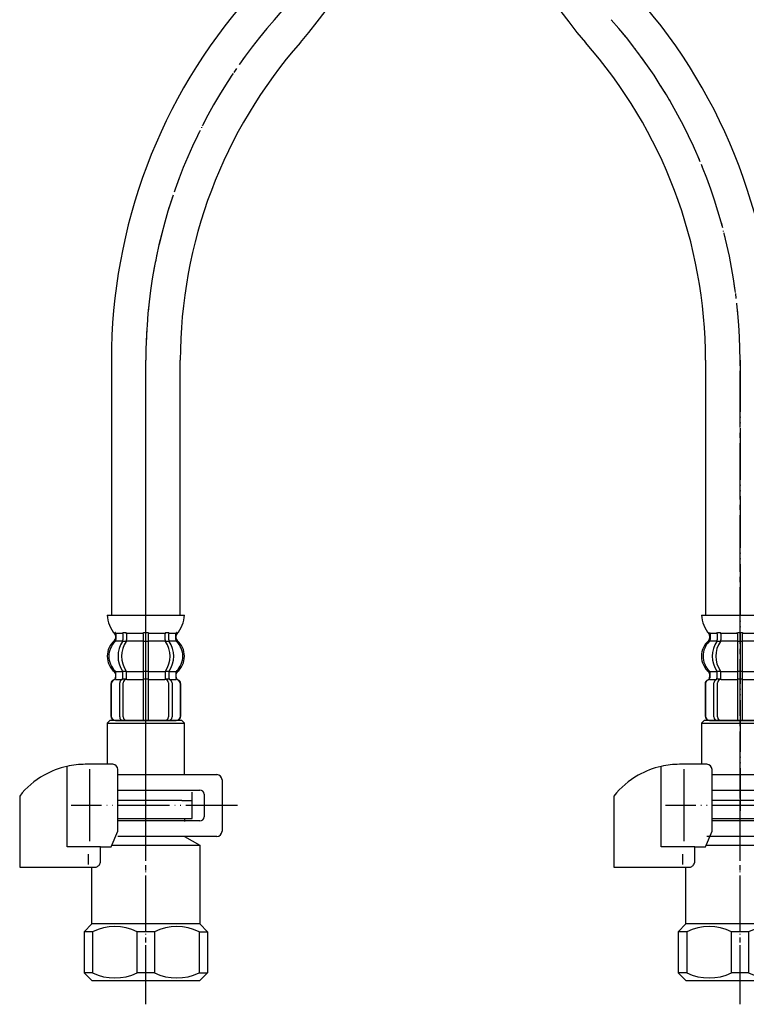
# Model space of a CAD drawing. Units: millimetres. Extents: x 0 to 1094, y 0 to 1485.
# Drawn here: x 279 to 421, y 283 to 474 of the extents above; entities that cross this region are included whole.
import ezdxf

# ---------------------------------------------------------------- set-up
doc = ezdxf.new("R2010")
doc.units = ezdxf.units.MM
doc.linetypes.add('DASH_CENTER', pattern=[14, 11, -1, 1, -1])
doc.linetypes.add('PHANTOM', pattern=[13, 10, -1, 0, -1, 0, -1])
doc.layers.add('1', color=7, linetype='Continuous')

# ---------------------------------------------------------------- blocks, each defined once
blk = doc.blocks.new('33-70__2', base_point=(110.24, 483.74))
at = {"color": 7, "linetype": 'Continuous'}
for p, q in [((296.89, 338.2), (296.39, 337.7)), ((296.39, 337.7), (296.39, 329.7)), ((310.89, 338.2), (296.89, 338.2)), ((311.39, 337.7), (310.89, 338.2)), ((311.39, 327.7), (311.39, 337.7)), ((312.89, 322.7), (312.89, 324.3))]:
    blk.add_line(p, q, dxfattribs=at)
at = {"layer": '1', "color": 7, "linetype": 'Continuous'}
blk.add_line((296.39, 337.7), (311.39, 337.7), dxfattribs=at)
blk = doc.blocks.new('33-108X-2__3', base_point=(341.15, 906.96))
at = {"color": 7, "linetype": 'Continuous'}
for p, q in [((299.45, 355.05), (299.45, 353.86)), ((300.15, 355.05), (300.15, 353.86)), ((303.39, 355.05), (303.39, 353.7)), ((303.49, 355.3), (303.89, 355.3)), ((303.89, 355.3), (304.29, 355.3)), ((304.39, 353.7), (304.39, 355.05)), ((307.63, 353.86), (307.63, 355.05)), ((308.34, 353.86), (308.34, 355.05)), ((299.5, 353.6), (300.01, 353.6)), ((303.39, 353.7), (303.39, 347.7)), ((303.49, 353.6), (303.89, 353.6)), ((303.89, 353.6), (304.29, 353.6)), ((304.39, 347.7), (304.39, 353.7)), ((307.77, 353.6), (308.28, 353.6)), ((298.06, 346.61), (298.06, 347.48)), ((299.45, 346.56), (299.45, 347.54)), ((299.5, 347.8), (300.01, 347.8)), ((299.5, 346.3), (300.06, 346.3)), ((300.15, 346.2), (300.15, 347.54)), ((303.39, 347.7), (303.39, 346.2)), ((303.39, 346.2), (303.39, 338.2)), ((303.49, 347.8), (303.89, 347.8)), ((303.49, 346.3), (303.89, 346.3)), ((303.89, 347.8), (304.29, 347.8)), ((303.89, 346.3), (304.29, 346.3)), ((304.39, 346.2), (304.39, 347.7)), ((304.39, 338.2), (304.39, 346.2)), ((307.63, 347.54), (307.63, 346.2)), ((307.73, 346.3), (308.28, 346.3)), ((307.77, 347.8), (308.28, 347.8)), ((308.34, 347.54), (308.34, 346.56)), ((309.72, 347.48), (309.72, 346.61)), ((297.09, 345.3), (297.09, 339.1)), ((297.16, 345.3), (297.16, 339.1)), ((298.81, 338.9), (298.81, 345.5)), ((299.51, 338.9), (299.51, 345.5)), ((308.27, 345.5), (308.27, 338.9)), ((308.98, 345.5), (308.98, 338.9)), ((310.62, 339.1), (310.62, 345.3)), ((310.69, 339.1), (310.69, 345.3))]:
    blk.add_line(p, q, dxfattribs=at)
for centre, radius, start, end in [((297.56, 353.92), 0.5, 314.4214, 0), ((297.93, 355.2), 0.1, 22.0737, 90), ((297.56, 355.05), 0.5, 0, 22.0737), ((298.95, 355.05), 0.5, 17.496, 32.9514), ((298.95, 355.05), 0.5, 0, 17.496), ((298.95, 353.86), 0.5, 341.8773, 0), ((299.65, 355.05), 0.5, 0, 32.9514), ((299.65, 353.86), 0.5, 326.2456, 0), ((302.89, 355.05), 0.5, 17.496, 32.9514), ((302.89, 355.05), 0.5, 0, 17.496), ((304.89, 355.05), 0.5, 162.504, 180), ((304.89, 355.05), 0.5, 147.0486, 162.504), ((308.13, 355.05), 0.5, 147.0486, 180), ((308.13, 353.86), 0.5, 180, 213.7544), ((308.84, 355.05), 0.5, 162.504, 180), ((308.84, 353.86), 0.5, 180, 198.1227), ((308.84, 355.05), 0.5, 147.0486, 162.504), ((310.22, 355.05), 0.5, 157.9263, 180), ((310.22, 353.92), 0.5, 180, 225.5786), ((309.85, 355.2), 0.1, 90, 157.9263), ((300.71, 350.7), 4, 134.4214, 225.6402), ((303.67, 350.7), 5.18, 146.2456, 213.7544), ((304.37, 350.7), 5.18, 146.2456, 213.7544), ((298.95, 353.86), 0.5, 326.2456, 341.8773), ((303.41, 350.7), 5.18, 326.2456, 33.7544), ((308.84, 353.86), 0.5, 198.1227, 213.7544), ((304.12, 350.7), 5.18, 326.2456, 33.7544), ((307.07, 350.7), 4, 314.3598, 45.5786), ((297.99, 345.3), 0.9, 110.9248, 180), ((298.06, 345.3), 0.9, 110.7733, 180), ((297.49, 346.61), 0.5, 290.9248, 0), ((297.56, 346.61), 0.5, 290.7733, 0), ((297.56, 347.48), 0.5, 0, 45.6402), ((299.51, 345.5), 0.7, 117.9071, 180), ((298.95, 346.56), 0.5, 297.9071, 313.8713), ((298.95, 346.56), 0.5, 313.8713, 0), ((298.95, 347.54), 0.5, 18.1227, 33.7544), ((298.95, 347.54), 0.5, 0, 18.1227), ((299.52, 346.12), 0.183, 95.871, 120.9917), ((300.21, 345.5), 0.7, 95.0524, 180), ((300.03, 346.18), 0.119, 43.2267, 78.73), ((299.65, 347.54), 0.5, 0, 33.7544), ((300.21, 345.5), 0.7, 90, 95.0524), ((307.57, 345.5), 0.7, 84.9476, 90), ((308.13, 347.54), 0.5, 146.2456, 180), ((307.57, 345.5), 0.7, 0, 84.9476), ((307.75, 346.18), 0.119, 101.27, 136.7733), ((308.27, 346.12), 0.183, 59.0083, 84.129), ((308.84, 347.54), 0.5, 161.8773, 180), ((308.84, 346.56), 0.5, 180, 226.1287), ((308.84, 347.54), 0.5, 146.2456, 161.8773), ((308.84, 346.56), 0.5, 226.1287, 242.0929), ((308.28, 345.5), 0.7, 0, 62.0929), ((310.22, 347.48), 0.5, 134.3598, 180), ((310.22, 346.61), 0.5, 180, 249.2267), ((310.29, 346.61), 0.5, 180, 249.0752), ((309.72, 345.3), 0.9, 0, 69.2267), ((309.79, 345.3), 0.9, 0, 69.0752), ((297.99, 339.1), 0.9, 180, 270), ((298.06, 339.1), 0.9, 180, 270), ((299.51, 338.9), 0.7, 180, 270), ((300.21, 338.9), 0.7, 180, 270), ((307.57, 338.9), 0.7, 270, 0), ((308.28, 338.9), 0.7, 270, 0), ((309.72, 339.1), 0.9, 270, 0), ((309.79, 339.1), 0.9, 270, 0)]:
    blk.add_arc(centre, radius, start, end, dxfattribs=at)
at = {"layer": '1', "color": 7, "linetype": 'Continuous'}
for p, q in [((296.41, 358.7), (303.89, 358.7)), ((303.89, 358.7), (311.38, 358.7)), ((297.99, 354.71), (297.99, 354.14)), ((298.06, 355.2), (298.81, 355.2)), ((298.06, 355.05), (298.06, 353.92)), ((298.81, 355.2), (299.42, 355.2)), ((299.5, 355.3), (300.01, 355.3)), ((300.15, 355.2), (303.37, 355.2)), ((304.41, 355.2), (307.63, 355.2)), ((307.77, 355.3), (308.28, 355.3)), ((308.36, 355.2), (308.98, 355.2)), ((308.98, 355.2), (309.72, 355.2)), ((309.72, 353.92), (309.72, 355.05)), ((309.79, 354.14), (309.79, 354.71)), ((298.06, 353.7), (299.42, 353.7)), ((300.15, 353.7), (303.39, 353.7)), ((304.39, 353.7), (307.63, 353.7)), ((308.36, 353.7), (309.72, 353.7)), ((297.99, 347.26), (297.99, 346.61)), ((297.99, 346.2), (298.06, 346.2)), ((298.06, 347.7), (299.42, 347.7)), ((298.06, 346.2), (299.29, 346.2)), ((300.15, 347.7), (303.39, 347.7)), ((300.21, 346.2), (303.39, 346.2)), ((304.39, 347.7), (307.63, 347.7)), ((304.39, 346.2), (307.57, 346.2)), ((308.36, 347.7), (309.72, 347.7)), ((308.49, 346.2), (309.72, 346.2)), ((309.72, 346.2), (309.79, 346.2)), ((309.79, 346.61), (309.79, 347.26)), ((297.99, 338.2), (298.23, 338.2)), ((298.23, 338.2), (299.51, 338.2)), ((299.51, 338.2), (308.28, 338.2)), ((300.22, 338.2), (301.11, 338.2)), ((308.28, 338.2), (309.56, 338.2)), ((309.56, 338.2), (309.79, 338.2))]:
    blk.add_line(p, q, dxfattribs=at)
for centre, radius, start, end in [((302.3, 358.92), 5.9, 182.1671, 221.6831), ((305.48, 358.92), 5.9, 318.3169, 357.8329), ((300.39, 350.7), 4, 130.1286, 180), ((297.49, 354.14), 0.5, 310.1286, 0), ((297.49, 354.71), 0.5, 0, 35.7393), ((310.29, 354.71), 0.5, 144.2607, 180), ((310.29, 354.14), 0.5, 180, 229.8714), ((307.39, 350.7), 4, 0, 49.8714), ((300.39, 350.7), 4, 180, 229.8714), ((307.39, 350.7), 4, 310.1286, 0), ((297.49, 347.26), 0.5, 0, 49.8714), ((310.29, 347.26), 0.5, 130.1286, 180)]:
    blk.add_arc(centre, radius, start, end, dxfattribs=at)
blk = doc.blocks.new('33-108X-1__5', base_point=(353.89, 244.34))
at = {"layer": '1', "color": 7, "linetype": 'Continuous'}
for p, q in [((347.19, 549.95), (347.19, 544.95)), ((360.59, 544.95), (360.59, 549.95)), ((297.19, 408.16), (297.19, 358.7)), ((310.59, 358.7), (310.59, 408.16))]:
    blk.add_line(p, q, dxfattribs=at)
for centre, radius, start, end in [((247.94, 542.7), 99.28, 319.889, 1.2986), ((247.94, 542.7), 112.68, 319.7346, 1.1442), ((403.89, 408.16), 106.7, 138.5904, 180), ((403.89, 408.16), 93.3, 138.5904, 180)]:
    blk.add_arc(centre, radius, start, end, dxfattribs=at)
blk = doc.blocks.new('33-108BX-300__6', base_point=(1990.96, 490.46))
at = {"layer": '1', "color": 4, "linetype": 'PHANTOM'}
blk.add_line((303.89, 320.66), (303.89, 408.16), dxfattribs=at)
for centre, start, end in [((253.89, 540.45), 318.5904, 0), ((403.89, 408.16), 138.5904, 180)]:
    blk.add_arc(centre, 100, start, end, dxfattribs=at)
for name, p in [('33-108X-2__3', (341.15, 906.96)), ('33-70__2', (110.24, 483.74))]:
    blk.add_blockref(name, p)
at = {"layer": '1'}
blk.add_blockref('33-108X-1__5', (353.89, 244.34), dxfattribs=at)
blk = doc.blocks.new('33-70__7', base_point=(225.64, 627.9))
at = {"color": 7, "linetype": 'Continuous'}
for p, q in [((412.29, 338.2), (411.79, 337.7)), ((411.79, 337.7), (411.79, 329.7)), ((426.29, 338.2), (412.29, 338.2))]:
    blk.add_line(p, q, dxfattribs=at)
at = {"layer": '1', "color": 7, "linetype": 'Continuous'}
blk.add_line((411.79, 337.7), (426.79, 337.7), dxfattribs=at)
blk = doc.blocks.new('33-108X-2__8', base_point=(382.03, 1051.12))
at = {"color": 7, "linetype": 'Continuous'}
for p, q in [((414.85, 355.05), (414.85, 353.86)), ((415.55, 355.05), (415.55, 353.86)), ((418.79, 355.05), (418.79, 353.7)), ((418.89, 355.3), (419.29, 355.3)), ((419.29, 355.3), (419.69, 355.3)), ((419.79, 353.7), (419.79, 355.05)), ((414.9, 353.6), (415.41, 353.6)), ((418.79, 353.7), (418.79, 347.7)), ((418.89, 353.6), (419.29, 353.6)), ((419.29, 353.6), (419.69, 353.6)), ((419.79, 347.7), (419.79, 353.7)), ((413.46, 346.61), (413.46, 347.48)), ((414.85, 346.56), (414.85, 347.54)), ((414.9, 347.8), (415.41, 347.8)), ((414.9, 346.3), (415.46, 346.3)), ((415.55, 346.2), (415.55, 347.54)), ((418.79, 347.7), (418.79, 346.2)), ((418.79, 346.2), (418.79, 338.2)), ((418.89, 347.8), (419.29, 347.8)), ((418.89, 346.3), (419.29, 346.3)), ((419.29, 347.8), (419.69, 347.8)), ((419.29, 346.3), (419.69, 346.3)), ((419.79, 346.2), (419.79, 347.7)), ((419.79, 338.2), (419.79, 346.2)), ((412.49, 345.3), (412.49, 339.1)), ((412.56, 345.3), (412.56, 339.1)), ((414.21, 338.9), (414.21, 345.5)), ((414.91, 338.9), (414.91, 345.5))]:
    blk.add_line(p, q, dxfattribs=at)
for centre, radius, start, end in [((412.96, 353.92), 0.5, 314.4214, 0), ((413.33, 355.2), 0.1, 22.0737, 90), ((412.96, 355.05), 0.5, 0, 22.0737), ((414.35, 355.05), 0.5, 17.496, 32.9514), ((414.35, 355.05), 0.5, 0, 17.496), ((414.35, 353.86), 0.5, 341.8773, 0), ((415.05, 355.05), 0.5, 0, 32.9514), ((415.05, 353.86), 0.5, 326.2456, 0), ((418.29, 355.05), 0.5, 17.496, 32.9514), ((418.29, 355.05), 0.5, 0, 17.496), ((420.29, 355.05), 0.5, 162.504, 180), ((420.29, 355.05), 0.5, 147.0486, 162.504), ((416.11, 350.7), 4, 134.4214, 225.6402), ((419.07, 350.7), 5.18, 146.2456, 213.7544), ((419.77, 350.7), 5.18, 146.2456, 213.7544), ((414.35, 353.86), 0.5, 326.2456, 341.8773), ((413.39, 345.3), 0.9, 110.9248, 180), ((413.46, 345.3), 0.9, 110.7733, 180), ((412.89, 346.61), 0.5, 290.9248, 0), ((412.96, 346.61), 0.5, 290.7733, 0), ((412.96, 347.48), 0.5, 0, 45.6402), ((414.91, 345.5), 0.7, 117.9071, 180), ((414.35, 346.56), 0.5, 297.9071, 313.8713), ((414.35, 346.56), 0.5, 313.8713, 0), ((414.35, 347.54), 0.5, 18.1227, 33.7544), ((414.35, 347.54), 0.5, 0, 18.1227), ((414.92, 346.12), 0.183, 95.871, 120.9917), ((415.61, 345.5), 0.7, 95.0524, 180), ((415.43, 346.18), 0.119, 43.2267, 78.73), ((415.05, 347.54), 0.5, 0, 33.7544), ((415.61, 345.5), 0.7, 90, 95.0524), ((413.39, 339.1), 0.9, 180, 270), ((413.46, 339.1), 0.9, 180, 270), ((414.91, 338.9), 0.7, 180, 270), ((415.61, 338.9), 0.7, 180, 270)]:
    blk.add_arc(centre, radius, start, end, dxfattribs=at)
at = {"layer": '1', "color": 7, "linetype": 'Continuous'}
for p, q in [((411.81, 358.7), (419.29, 358.7)), ((419.29, 358.7), (426.78, 358.7)), ((413.39, 354.71), (413.39, 354.14)), ((413.46, 355.2), (414.21, 355.2)), ((413.46, 355.05), (413.46, 353.92)), ((414.21, 355.2), (414.82, 355.2)), ((414.9, 355.3), (415.41, 355.3)), ((415.55, 355.2), (418.77, 355.2)), ((419.81, 355.2), (423.03, 355.2)), ((413.46, 353.7), (414.82, 353.7)), ((415.55, 353.7), (418.79, 353.7)), ((419.79, 353.7), (423.03, 353.7)), ((413.39, 347.26), (413.39, 346.61)), ((413.39, 346.2), (413.46, 346.2)), ((413.46, 347.7), (414.82, 347.7)), ((413.46, 346.2), (414.69, 346.2)), ((415.55, 347.7), (418.79, 347.7)), ((415.61, 346.2), (418.79, 346.2)), ((419.79, 347.7), (423.03, 347.7)), ((419.79, 346.2), (422.97, 346.2)), ((413.39, 338.2), (413.63, 338.2)), ((413.63, 338.2), (414.91, 338.2)), ((414.91, 338.2), (423.68, 338.2)), ((415.62, 338.2), (416.51, 338.2))]:
    blk.add_line(p, q, dxfattribs=at)
for centre, radius, start, end in [((417.7, 358.92), 5.9, 182.1671, 221.6831), ((415.79, 350.7), 4, 130.1286, 180), ((412.89, 354.14), 0.5, 310.1286, 0), ((412.89, 354.71), 0.5, 0, 35.7393), ((415.79, 350.7), 4, 180, 229.8714), ((412.89, 347.26), 0.5, 0, 49.8714)]:
    blk.add_arc(centre, radius, start, end, dxfattribs=at)
blk = doc.blocks.new('33-108X-1__9', base_point=(369.3, 388.51))
at = {"layer": '1', "color": 7, "linetype": 'Continuous'}
blk.add_line((412.59, 408.16), (412.59, 358.7), dxfattribs=at)
for centre, radius, start, end in [((475.24, 542.7), 112.68, 178.8558, 220.2654), ((319.29, 408.16), 106.7, 0, 41.4096), ((319.29, 408.16), 93.3, 0, 41.4096)]:
    blk.add_arc(centre, radius, start, end, dxfattribs=at)
blk = doc.blocks.new('33-108BX-300__12', base_point=(1411.69, 419.83))
at = {"layer": '1', "color": 4, "linetype": 'PHANTOM'}
blk.add_line((419.29, 408.16), (419.29, 320.66), dxfattribs=at)
blk.add_arc((319.29, 408.16), 100, 0, 41.4096, dxfattribs=at)
for name, p in [('33-108X-2__8', (382.03, 1051.12)), ('33-70__7', (225.64, 627.9))]:
    blk.add_blockref(name, p)
at = {"layer": '1'}
blk.add_blockref('33-108X-1__9', (369.3, 388.51), dxfattribs=at)
blk = doc.blocks.new('71-31A-C2K__15', base_point=(1260.09, 246.46))
at = {"layer": '1', "color": 4, "linetype": 'PHANTOM'}
for p, q in [((419.29, 312.7), (419.29, 330.7)), ((437.09, 321.7), (404.79, 321.7))]:
    blk.add_line(p, q, dxfattribs=at)
at = {"layer": '1', "color": 7, "linetype": 'Continuous'}
for p, q in [((413.85, 327.7), (433.09, 327.7)), ((413.85, 324.7), (429.79, 324.7)), ((429.79, 318.7), (413.85, 318.7)), ((433.09, 315.7), (412.86, 315.7))]:
    blk.add_line(p, q, dxfattribs=at)
blk = doc.blocks.new('88-153AK__16', base_point=(765.25, 305.29))
at = {"color": 7, "linetype": 'Continuous'}
for p, q in [((394.79, 323.54), (394.79, 322.7)), ((412.57, 313.7), (413.85, 316.7))]:
    blk.add_line(p, q, dxfattribs=at)
for centre, radius, start, end in [((407.54, 313.43), 16.27, 102.6571, 119.5519), ((407.54, 313.43), 16.27, 90, 102.6571), ((412.85, 328.7), 1, 0, 90), ((407.54, 313.43), 16.27, 119.5519, 141.584)]:
    blk.add_arc(centre, radius, start, end, dxfattribs=at)
blk.add_open_spline([(409.64, 309.7), (409.74, 309.75), (409.93, 309.86), (410.2, 310.06), (410.38, 310.37), (410.46, 310.59), (410.51, 310.7)], degree=3, knots=[0, 0, 0, 0, 0.333696, 0.654264, 1.002743, 1.366761, 1.366761, 1.366761, 1.366761], dxfattribs=at)
at = {"layer": '1', "color": 7, "linetype": 'Continuous'}
for p, q in [((403.98, 313.7), (403.98, 329.3)), ((412.85, 329.7), (407.54, 329.7)), ((408.41, 314.79), (408.41, 328.79)), ((413.85, 316.7), (413.85, 328.7)), ((394.79, 322.7), (394.79, 309.7)), ((410.51, 313.7), (403.98, 313.7)), ((410.51, 310.7), (410.51, 313.7)), ((410.51, 313.7), (412.57, 313.7)), ((408.17, 310.24), (408.17, 312.24)), ((394.79, 309.7), (409.64, 309.7))]:
    blk.add_line(p, q, dxfattribs=at)
blk = doc.blocks.new('30-69K__17', base_point=(1475.29, 237.83))
at = {"color": 7, "linetype": 'Continuous'}
for p, q in [((426.29, 322.7), (413.85, 322.7)), ((426.29, 322.7), (428.29, 322.7)), ((428.29, 319.2), (428.29, 322.7)), ((426.79, 319.2), (428.29, 319.2))]:
    blk.add_line(p, q, dxfattribs=at)
at = {"layer": '1', "color": 7, "linetype": 'Continuous'}
for p, q in [((413.85, 319.2), (426.79, 319.2)), ((426.79, 319.2), (426.79, 318.63)), ((426.79, 315.7), (429.79, 313.97)), ((412.68, 313.97), (429.79, 313.97)), ((429.79, 313.97), (429.79, 298.7)), ((408.79, 298.7), (408.79, 309.63)), ((407.29, 297.2), (408.79, 298.7)), ((429.79, 298.7), (408.79, 298.7)), ((429.79, 298.7), (431.29, 297.2)), ((408.96, 297.2), (407.29, 297.2)), ((407.29, 297.2), (407.29, 289.2)), ((408.96, 297.2), (408.96, 289.2)), ((417.62, 289.2), (417.62, 297.2)), ((420.96, 297.2), (417.62, 297.2)), ((420.96, 297.2), (420.96, 289.2)), ((429.62, 297.2), (429.62, 289.2)), ((429.62, 297.2), (431.29, 297.2)), ((431.29, 297.2), (431.29, 289.2)), ((407.29, 289.2), (408.79, 287.7)), ((408.96, 289.2), (407.29, 289.2)), ((420.96, 289.2), (417.62, 289.2)), ((429.62, 289.2), (431.29, 289.2)), ((431.29, 289.2), (429.79, 287.7)), ((408.79, 287.7), (419.29, 287.7)), ((419.29, 287.7), (429.79, 287.7))]:
    blk.add_line(p, q, dxfattribs=at)
for centre, start, end in [((413.29, 288.33), 63.9922, 116.0078), ((425.29, 288.33), 63.9922, 116.0078), ((413.29, 298.08), 243.9922, 296.0078), ((425.29, 298.08), 243.9922, 296.0078)]:
    blk.add_arc(centre, 9.87, start, end, dxfattribs=at)
blk = doc.blocks.new('71-31A-C2K__18', base_point=(1144.69, 246.46))
at = {"layer": '1', "color": 4, "linetype": 'PHANTOM'}
for p, q in [((303.89, 312.7), (303.89, 330.7)), ((321.69, 321.7), (289.39, 321.7))]:
    blk.add_line(p, q, dxfattribs=at)
at = {"layer": '1', "color": 7, "linetype": 'Continuous'}
for p, q in [((298.45, 327.7), (317.69, 327.7)), ((318.69, 326.7), (318.69, 316.7)), ((298.45, 324.7), (314.39, 324.7)), ((315.19, 323.9), (315.19, 319.5)), ((314.39, 318.7), (298.45, 318.7)), ((317.69, 315.7), (298.45, 315.7))]:
    blk.add_line(p, q, dxfattribs=at)
for centre, radius, start, end in [((317.69, 326.7), 1, 0, 90), ((314.39, 323.9), 0.8, 0, 90), ((314.39, 319.5), 0.8, 270, 0), ((317.69, 316.7), 1, 270, 0)]:
    blk.add_arc(centre, radius, start, end, dxfattribs=at)
blk = doc.blocks.new('88-153AK__19', base_point=(649.85, 305.29))
at = {"color": 7, "linetype": 'Continuous'}
for p, q in [((279.39, 323.54), (279.39, 322.7)), ((297.17, 313.7), (298.45, 316.7))]:
    blk.add_line(p, q, dxfattribs=at)
for centre, radius, start, end in [((292.14, 313.43), 16.27, 102.6571, 119.5519), ((292.14, 313.43), 16.27, 90, 102.6571), ((297.45, 328.7), 1, 0, 90), ((292.14, 313.43), 16.27, 119.5519, 141.584)]:
    blk.add_arc(centre, radius, start, end, dxfattribs=at)
blk.add_open_spline([(294.24, 309.7), (294.34, 309.75), (294.53, 309.86), (294.8, 310.06), (294.98, 310.37), (295.06, 310.59), (295.11, 310.7)], degree=3, knots=[0, 0, 0, 0, 0.333696, 0.654264, 1.002743, 1.366761, 1.366761, 1.366761, 1.366761], dxfattribs=at)
at = {"layer": '1', "color": 7, "linetype": 'Continuous'}
for p, q in [((288.58, 313.7), (288.58, 329.3)), ((297.45, 329.7), (292.14, 329.7)), ((293.01, 314.79), (293.01, 328.79)), ((298.45, 316.7), (298.45, 328.7)), ((279.39, 322.7), (279.39, 309.7)), ((295.11, 313.7), (288.58, 313.7)), ((295.11, 313.7), (297.17, 313.7)), ((295.11, 310.7), (295.11, 313.7)), ((292.77, 310.24), (292.77, 312.24)), ((279.39, 309.7), (294.24, 309.7))]:
    blk.add_line(p, q, dxfattribs=at)
blk = doc.blocks.new('30-69K__20', base_point=(1359.89, 237.83))
at = {"color": 7, "linetype": 'Continuous'}
for p, q in [((310.89, 322.7), (298.45, 322.7)), ((310.89, 322.7), (312.89, 322.7)), ((312.89, 319.2), (312.89, 322.7)), ((311.39, 319.2), (312.89, 319.2))]:
    blk.add_line(p, q, dxfattribs=at)
at = {"layer": '1', "color": 7, "linetype": 'Continuous'}
for p, q in [((298.45, 319.2), (311.39, 319.2)), ((311.39, 319.2), (311.39, 318.63)), ((311.39, 315.7), (314.39, 313.97)), ((297.28, 313.97), (314.39, 313.97)), ((314.39, 313.97), (314.39, 298.7)), ((293.39, 298.7), (293.39, 309.63)), ((291.89, 297.2), (293.39, 298.7)), ((314.39, 298.7), (293.39, 298.7)), ((314.39, 298.7), (315.89, 297.2)), ((291.89, 297.2), (291.89, 289.2)), ((293.56, 297.2), (291.89, 297.2)), ((293.56, 297.2), (293.56, 289.2)), ((305.56, 297.2), (302.22, 297.2)), ((302.22, 289.2), (302.22, 297.2)), ((305.56, 297.2), (305.56, 289.2)), ((314.22, 297.2), (315.89, 297.2)), ((314.22, 297.2), (314.22, 289.2)), ((315.89, 297.2), (315.89, 289.2)), ((293.56, 289.2), (291.89, 289.2)), ((291.89, 289.2), (293.39, 287.7)), ((305.56, 289.2), (302.22, 289.2)), ((314.22, 289.2), (315.89, 289.2)), ((315.89, 289.2), (314.39, 287.7)), ((293.39, 287.7), (303.89, 287.7)), ((303.89, 287.7), (314.39, 287.7))]:
    blk.add_line(p, q, dxfattribs=at)
for centre, start, end in [((297.89, 288.33), 63.9922, 116.0078), ((309.89, 288.33), 63.9922, 116.0078), ((297.89, 298.08), 243.9922, 296.0078), ((309.89, 298.08), 243.9922, 296.0078)]:
    blk.add_arc(centre, 9.87, start, end, dxfattribs=at)
blk = doc.blocks.new('30-69EX-1S', base_point=(3811.78, 418.24))
at = {"color": 4, "linetype": 'PHANTOM'}
for p, q in [((303.89, 284.58), (303.89, 325.1)), ((419.29, 284.58), (419.29, 325.1))]:
    blk.add_line(p, q, dxfattribs=at)
for name, p in [('88-153AK__19', (649.85, 305.29)), ('71-31A-C2K__18', (1144.69, 246.46)), ('88-153AK__16', (765.25, 305.29)), ('71-31A-C2K__15', (1260.09, 246.46)), ('30-69K__20', (1359.89, 237.83)), ('30-69K__17', (1475.29, 237.83))]:
    blk.add_blockref(name, p)

msp = doc.modelspace()

# ---------------------------------------------------------------- linework, layer by layer
at = {"layer": '1', "color": 2, "linetype": 'DASH_CENTER'}
for p, q in [((303.892, 283.098), (303.892, 408.162)), ((419.292, 283.098), (419.292, 408.162))]:
    msp.add_line(p, q, dxfattribs=at)
for centre, start, end in [((253.892, 540.45), 318.59038, 0), ((403.892, 408.162), 138.59038, 180), ((319.292, 408.162), 0, 41.40962)]:
    msp.add_arc(centre, 100, start, end, dxfattribs=at)

# ---------------------------------------------------------------- block references
for name, p in [('33-108BX-300__6', (1990.96, 490.458)), ('30-69EX-1S', (3811.78, 418.241))]:
    msp.add_blockref(name, p)
at = {"layer": '1'}
msp.add_blockref('33-108BX-300__12', (1411.692, 419.828), dxfattribs=at)

doc.saveas('drawing.dxf')
